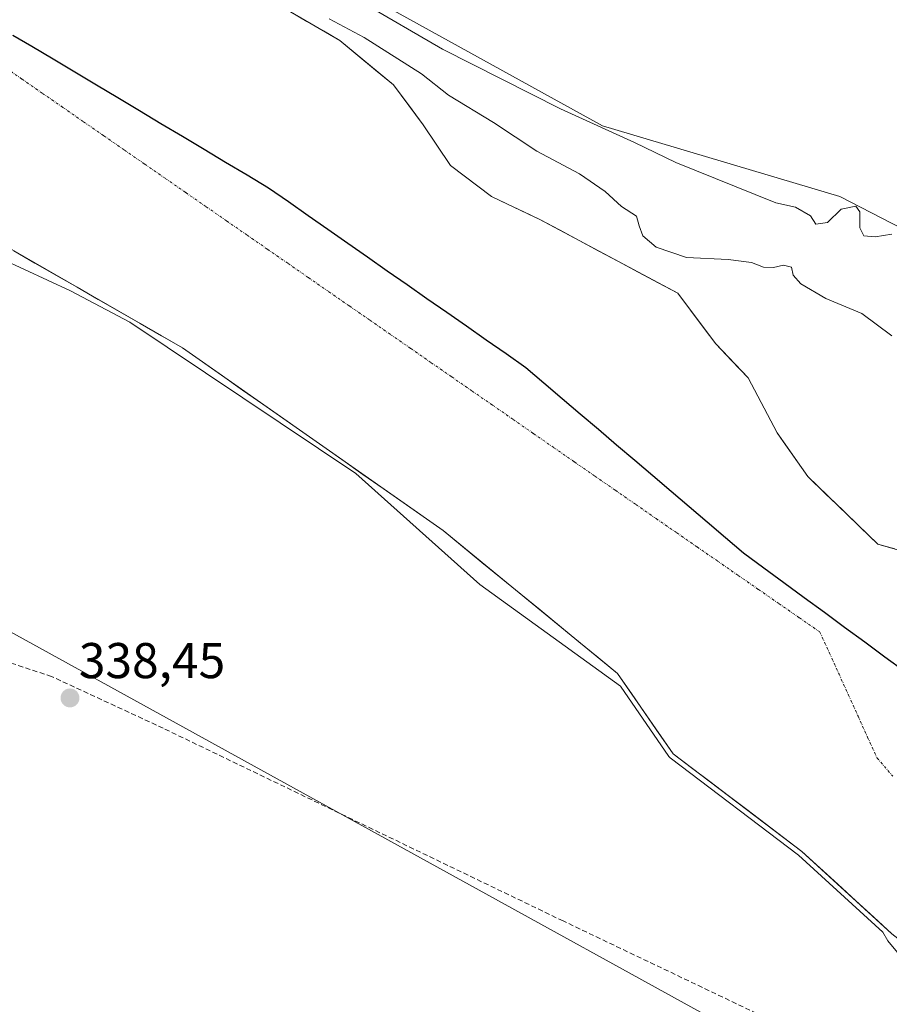
# Model space of a CAD drawing. Units: metres. Extents: x 559951 to 563406, y 4698641 to 4700961.
# Drawn here: x 560753 to 560926, y 4699731 to 4699927 of the extents above; entities that cross this region are included whole.
import ezdxf
from ezdxf.enums import TextEntityAlignment as Align

# ---------------------------------------------------------------- set-up
doc = ezdxf.new("R2010")
doc.units = ezdxf.units.M
doc.header["$MEASUREMENT"] = 0
doc.linetypes.add('TRAZO_Y_PUNTO', pattern=[1, 0.5, -0.25, 0, -0.25])
doc.linetypes.add('TRAZOSX2', pattern=[1.5, 1, -0.5])
for name, color, linetype, lineweight in [('Arbolado forestal CxS', 92, 'Continuous', 0), ('Carátula', 7, 'Continuous', 5), ('Comunidad autónoma', 142, 'Continuous', 30), ('Corriente natural Cxs', 5, 'Continuous', 13), ('Corriente natural eje', 5, 'TRAZO_Y_PUNTO', 0), ('Corriente natural superficial', 5, 'Continuous', 13), ('Cultivos herbáceos CxS', 92, 'Continuous', 0), ('Curva de nivel normal', 36, 'Continuous', 0), ('Municipio', 9, 'Continuous', 13), ('Municipio CxS', 142, 'Continuous', 0), ('Provincia', 19, 'Continuous', 0), ('Punto de cota en terreno', 7, 'Continuous', 0), ('Rótulo de punto de cota en terreno', 19, 'Continuous', 0), ('Senda', 19, 'TRAZOSX2', 0), ('Suelo desnudo CxS', 43, 'Continuous', 0)]:
    doc.layers.add(name, color=color, linetype=linetype, lineweight=lineweight)
doc.styles.add('Arial', font='txt', dxfattribs={"height": 0.2})

# ---------------------------------------------------------------- blocks, each defined once
blk = doc.blocks.new('*U150')
at = {"layer": 'Cultivos herbáceos CxS', "color": 92, "linetype": 'Continuous', "lineweight": 0}
blk.add_polyline3d([(560743.7203, 4699809.0565, 337.9219), (560889.7707, 4699728.6231, 338.3736), (560997.5621, 4699681.9505, 338.3465), (561098.3685, 4699659.7253, 337.8362), (561220.6063, 4699612.8941, 338.299), (561276.9627, 4699588.2877, 338.135)], dxfattribs=at)
blk = doc.blocks.new('*U156')
at = {"layer": 'Arbolado forestal CxS', "color": 92, "linetype": 'Continuous', "lineweight": 0}
for points in [[(560930.4408, 4699820.635, 333.2632), (560923.7301, 4699822.5901, 333.2593), (560909.7701, 4699836.0301, 333.4598), (560904.4429, 4699843.6705, 333.5084), (560903.6901, 4699844.7501, 333.5078), (560897.9301, 4699855.7101, 333.5076), (560891.4501, 4699862.4301, 333.9153), (560883.8901, 4699872.5101, 333.5965), (560856.4101, 4699887.2301, 333.5463), (560854.028, 4699888.3616, 333.5507), (560846.8101, 4699891.7901, 333.5959), (560838.6501, 4699897.9501, 333.4392), (560833.2101, 4699906.0301, 333.4802), (560827.2901, 4699914.0301, 333.577), (560816.5801, 4699922.8301, 333.6815), (560806.7801, 4699928.5901, 333.9251), (560760.5001, 4699953.4701, 333.9457), (560689.4597, 4699986.3706, 333.7567)], [(560703.1075, 4699989.5571, 338.9867), (560779.4049, 4699958.3377, 341.1717), (560819.6045, 4699933.1951, 339.8164), (560820.3135, 4699932.7511, 339.9236), (560868.8935, 4699905.8861, 338.7816), (560916.1947, 4699891.8135, 339.9981), (560955.8245, 4699871.3447, 338.8762), (561012.0745, 4699845.7589, 339.1379), (561045.3125, 4699829.1271, 336.7784), (561093.8927, 4699808.6583, 339.8132), (561130.9657, 4699799.7025, 342.9451), (561153.9781, 4699794.5851, 343.0734), (561165.3477, 4699784.1159, 341.1827), (561186.3549, 4699778.8637, 340.7675), (561223.9911, 4699769.6729, 340.38), (561247.1861, 4699752.6045, 339.6038), (561271.6931, 4699744.2889, 339.2277)]]:
    blk.add_polyline3d(points, dxfattribs=at)
blk = doc.blocks.new('*U157')
at = {"layer": 'Suelo desnudo CxS', "color": 43, "linetype": 'Continuous', "lineweight": 0}
for points in [[(561274.7301, 4699614.2701, 333.0326), (561262.8901, 4699618.1901, 333.2891), (561233.8595, 4699630.7222, 333.8116), (561228.0501, 4699633.2301, 333.8248), (561169.6101, 4699656.9101, 334.1341), (561151.5701, 4699665.2301, 334.3639), (561145.3701, 4699667.6301, 334.7921), (561106.4501, 4699681.1501, 333.0701), (561091.3701, 4699680.1901, 333.694), (561076.1301, 4699680.5101, 334.535), (561053.8901, 4699683.1501, 335.1688), (561026.8101, 4699688.4301, 335.1011), (561019.9701, 4699691.5501, 333.9702), (561005.1301, 4699696.4301, 334.3384), (560989.4101, 4699702.6701, 334.3166), (560969.8101, 4699713.8701, 334.0113), (560945.0901, 4699730.4301, 333.707), (560926.5301, 4699744.9901, 334.1917), (560908.6101, 4699761.3901, 334.0303), (560882.9559, 4699780.8158, 336.9122), (560871.8996, 4699796.8212, 333.5081), (560837.173, 4699825.2639, 334.1413), (560785.2484, 4699861.6442, 335.1326), (560743.2457, 4699885.7875, 334.277)], [(560689.4597, 4699986.3706, 333.7567), (560760.5001, 4699953.4701, 333.9457), (560806.7801, 4699928.5901, 333.9251), (560816.5801, 4699922.8301, 333.6815), (560827.2901, 4699914.0301, 333.577), (560833.2101, 4699906.0301, 333.4802), (560838.6501, 4699897.9501, 333.4392), (560846.8101, 4699891.7901, 333.5959), (560854.028, 4699888.3616, 333.5507), (560856.4101, 4699887.2301, 333.5463), (560883.8901, 4699872.5101, 333.5965), (560891.4501, 4699862.4301, 333.9153), (560897.9301, 4699855.7101, 333.5076), (560903.6901, 4699844.7501, 333.5078), (560904.4429, 4699843.6705, 333.5084), (560909.7701, 4699836.0301, 333.4598), (560923.7301, 4699822.5901, 333.2593), (560930.4408, 4699820.635, 333.2632)]]:
    blk.add_polyline3d(points, dxfattribs=at)
blk = doc.blocks.new('*U164')
at = {"layer": 'Corriente natural Cxs', "color": 5, "linetype": 'Continuous', "lineweight": 13}
for points in [[(560926.53, 4699744.99, 334.74), (560922.95, 4699748.27, 334.41), (560919.36, 4699751.55, 334.35), (560915.78, 4699754.83, 333.85), (560912.19, 4699758.11, 333.71), (560908.61, 4699761.39, 334.22), (560904.95, 4699764.17, 334.44), (560901.28, 4699766.94, 335.42), (560897.62, 4699769.72, 335.17), (560893.95, 4699772.49, 335.03), (560890.29, 4699775.27, 335.73), (560886.62, 4699778.04, 336.56), (560882.96, 4699780.82, 336.27), (560880.19, 4699784.82, 335.59), (560877.43, 4699788.82, 333.75), (560874.66, 4699792.82, 333.58), (560871.9, 4699796.82, 333.54), (560868.04, 4699799.98, 333.74), (560864.18, 4699803.14, 334.17), (560860.32, 4699806.3, 334.25), (560856.47, 4699809.46, 333.91), (560852.61, 4699812.62, 333.83), (560848.75, 4699815.78, 334.21), (560844.89, 4699818.94, 334.11), (560841.03, 4699822.1, 334.29), (560837.17, 4699825.26, 334.3), (560833.18, 4699828.06, 333.79), (560829.18, 4699830.86, 333.8), (560825.19, 4699833.66, 333.84), (560821.2, 4699836.46, 334.01), (560817.2, 4699839.26, 333.71), (560813.21, 4699842.05, 333.96), (560809.21, 4699844.85, 333.82), (560805.22, 4699847.65, 334.04), (560801.23, 4699850.45, 334.36), (560797.23, 4699853.25, 334.15), (560793.24, 4699856.05, 334.34), (560789.24, 4699858.85, 334.64), (560785.25, 4699861.64, 334.85), (560781.05, 4699864.06, 333.94), (560776.85, 4699866.47, 334.39), (560772.65, 4699868.89, 333.83), (560768.45, 4699871.3, 334.16), (560764.25, 4699873.72, 333.88), (560760.05, 4699876.13, 334.1), (560755.85, 4699878.54, 334.16), (560751.65, 4699880.96, 334.09)], [(560806.78, 4699928.59, 333.94), (560810.05, 4699926.67, 334.17), (560813.31, 4699924.75, 334.17), (560816.58, 4699922.83, 333.86), (560820.15, 4699919.9, 333.84), (560823.72, 4699916.96, 333.74), (560827.29, 4699914.03, 333.7), (560830.25, 4699910.03, 333.55), (560833.21, 4699906.03, 333.49), (560835.93, 4699901.99, 333.44), (560838.65, 4699897.95, 333.4), (560841.37, 4699895.9, 333.44), (560844.09, 4699893.84, 333.48), (560846.81, 4699891.79, 333.54), (560850.01, 4699890.27, 333.56), (560853.21, 4699888.75, 333.55), (560856.41, 4699887.23, 333.62), (560860.34, 4699885.13, 333.9), (560864.26, 4699883.02, 333.85), (560868.19, 4699880.92, 333.74), (560872.11, 4699878.82, 333.63), (560876.04, 4699876.72, 333.68), (560879.96, 4699874.61, 333.63), (560883.89, 4699872.51, 333.53), (560886.41, 4699869.15, 333.54), (560888.93, 4699865.79, 333.78), (560891.45, 4699862.43, 333.94), (560894.69, 4699859.07, 333.87), (560897.93, 4699855.71, 333.71), (560899.85, 4699852.06, 333.46), (560901.77, 4699848.4, 333.42), (560903.69, 4699844.75, 333.46), (560905.72, 4699841.84, 333.51), (560907.74, 4699838.94, 333.46), (560909.77, 4699836.03, 333.48), (560913.26, 4699832.67, 333.42), (560916.75, 4699829.31, 333.33), (560920.24, 4699825.95, 333.3), (560923.73, 4699822.59, 333.31), (560927.12, 4699821.6, 333.34)]]:
    blk.add_polyline3d(points, dxfattribs=at)
blk = doc.blocks.new('*U165')
at = {"layer": 'Curva de nivel normal', "color": 36, "linetype": 'Continuous', "lineweight": 0}
blk.add_polyline3d([(560933.81, 4699733.82, 335), (560925.75, 4699743.55, 335), (560924.7346, 4699745.2777, 335), (560907.9693, 4699760.621, 0), (560882.3522, 4699780.0186, 0), (560882.2336, 4699780.1243, 0), (560882.1331, 4699780.2474, 0), (560872.4605, 4699794.2498, 335), (560844.5, 4699814.55, 335), (560819.78, 4699836.64, 335), (560774.78, 4699866.78, 335), (560762.92, 4699873.02, 335), (560735.41, 4699885.74, 335)], dxfattribs=at)
blk = doc.blocks.new('*U167')
at = {"layer": 'Curva de nivel normal', "color": 36, "linetype": 'Continuous', "lineweight": 0}
blk.add_polyline3d([(560814.45, 4699927.14, 335), (560821.46, 4699923.48, 335), (560832.84, 4699916.19, 335), (560838.21, 4699911.98, 335), (560847.21, 4699906.56, 335), (560855.83, 4699900.85, 335), (560864.3, 4699896.32, 335), (560869.42, 4699892.77, 335), (560872.67, 4699889.78, 335), (560875.67, 4699887.89, 335), (560876.2, 4699885.97, 335), (560876.94, 4699883.93, 335), (560879.57, 4699881.68, 335), (560885.62, 4699879.62, 335), (560893.94, 4699879.26, 335), (560898.61, 4699878.64, 335), (560900.94, 4699877.75, 335), (560902.94, 4699877.67, 335), (560904.94, 4699878.12, 335), (560906.55, 4699877.69, 335), (560906.86, 4699876.11, 335), (560908.42, 4699874.4, 335), (560913.41, 4699871.49, 335), (560920.56, 4699868.48, 335), (560926.53, 4699864.07, 335)], dxfattribs=at)
blk = doc.blocks.new('5PATER')
at = {"layer": 'Carátula', "linetype": 'Continuous', "lineweight": 5}
h = blk.add_hatch(color=250, dxfattribs=at)
edge = h.paths.add_edge_path()
edge.add_ellipse((0, 0.01), major_axis=(-1.33, -1.34), ratio=0.999422, start_angle=0, end_angle=360)

msp = doc.modelspace()

# ---------------------------------------------------------------- linework, layer by layer
at = {"layer": 'Arbolado forestal CxS', "color": 92, "linetype": 'Continuous', "lineweight": 0}
for points in [[(560689.46, 4699986.37, 333.76), (560760.5, 4699953.47, 333.95), (560806.78, 4699928.59, 333.93), (560816.58, 4699922.83, 333.68), (560827.29, 4699914.03, 333.58), (560833.21, 4699906.03, 333.48), (560838.65, 4699897.95, 333.44), (560846.81, 4699891.79, 333.6), (560854.03, 4699888.36, 333.55), (560856.41, 4699887.23, 333.55), (560883.89, 4699872.51, 333.6), (560891.45, 4699862.43, 333.92), (560897.93, 4699855.71, 333.51), (560903.69, 4699844.75, 333.51), (560904.44, 4699843.67, 333.51), (560909.77, 4699836.03, 333.46), (560923.73, 4699822.59, 333.26), (560930.44, 4699820.63, 333.26)], [(560779.4, 4699958.34, 341.17), (560819.6, 4699933.2, 339.82), (560820.31, 4699932.75, 339.92), (560868.89, 4699905.89, 338.78), (560916.19, 4699891.81, 340), (560955.82, 4699871.34, 338.88), (561012.07, 4699845.76, 339.14), (561045.31, 4699829.13, 336.78), (561093.89, 4699808.66, 339.81), (561130.97, 4699799.7, 342.95), (561153.98, 4699794.59, 343.07)], [(560743.25, 4699885.79, 334.28), (560785.25, 4699861.64, 335.13), (560837.17, 4699825.26, 334.14), (560871.9, 4699796.82, 333.51), (560882.96, 4699780.82, 336.91), (560908.61, 4699761.39, 334.03), (560926.53, 4699744.99, 334.19), (560945.09, 4699730.43, 333.71), (560969.81, 4699713.87, 334.01), (560989.41, 4699702.67, 334.32), (561005.13, 4699696.43, 334.34), (561019.97, 4699691.55, 333.97), (561026.81, 4699688.43, 335.1), (561053.89, 4699683.15, 335.17), (561076.13, 4699680.51, 334.54), (561091.37, 4699680.19, 333.69), (561106.45, 4699681.15, 333.07), (561145.37, 4699667.63, 334.79), (561151.57, 4699665.23, 334.36), (561169.61, 4699656.91, 334.13), (561228.05, 4699633.23, 333.82), (561233.86, 4699630.72, 333.81), (561262.89, 4699618.19, 333.29), (561274.73, 4699614.27, 333.03)], [(561274.73, 4699614.27, 333.03), (561262.89, 4699618.19, 333.29), (561233.86, 4699630.72, 333.81), (561228.05, 4699633.23, 333.82), (561169.61, 4699656.91, 334.13), (561151.57, 4699665.23, 334.36), (561145.37, 4699667.63, 334.79), (561106.45, 4699681.15, 333.07), (561091.37, 4699680.19, 333.69), (561076.13, 4699680.51, 334.54), (561053.89, 4699683.15, 335.17), (561026.81, 4699688.43, 335.1), (561019.97, 4699691.55, 333.97), (561005.13, 4699696.43, 334.34), (560989.41, 4699702.67, 334.32), (560969.81, 4699713.87, 334.01), (560945.09, 4699730.43, 333.71), (560926.53, 4699744.99, 334.19), (560908.61, 4699761.39, 334.03), (560882.96, 4699780.82, 336.91), (560871.9, 4699796.82, 333.51), (560837.17, 4699825.26, 334.14), (560785.25, 4699861.64, 335.13), (560743.25, 4699885.79, 334.28)], [(561276.96, 4699588.29, 338.14), (561220.61, 4699612.89, 338.3), (561098.37, 4699659.73, 337.84), (560997.56, 4699681.95, 338.35), (560889.77, 4699728.62, 338.37), (560743.72, 4699809.06, 337.92), (560629.42, 4699832.34, 338.69), (560538.4, 4699832.34, 338.84), (560517.39, 4699806.35, 339.06), (560516.52, 4699806.08, 339.06), (560489.22, 4699776.34, 338.87), (560464.32, 4699798.47, 338.73)], [(562022.92, 4699202.4, 337.01), (561982.61, 4699222.37, 337.25), (561864.34, 4699271.58, 337.71), (561652.41, 4699408.11, 338.33), (561478.58, 4699505.74, 338.12), (561361.89, 4699557.33, 338.32), (561276.96, 4699588.29, 338.14), (561220.61, 4699612.89, 338.3), (561098.37, 4699659.73, 337.84), (560997.56, 4699681.95, 338.35), (560889.77, 4699728.62, 338.37), (560743.72, 4699809.06, 337.92), (560629.42, 4699832.34, 338.69), (560538.4, 4699832.34, 338.84), (560517.39, 4699806.35, 339.06)]]:
    msp.add_polyline3d(points, dxfattribs=at)
at = {"layer": 'Comunidad autónoma', "color": 142, "linetype": 'Continuous', "lineweight": 30}
msp.add_polyline3d([(560751.46, 4699923.9, 333.43), (560755.23, 4699921.75, 333.44), (560759.52, 4699919.18, 333.46), (560763.81, 4699916.62, 333.47), (560768.1, 4699914.05, 333.47), (560772.39, 4699911.49, 333.48), (560776.68, 4699908.92, 333.47), (560780.96, 4699906.36, 333.47), (560785.25, 4699903.79, 333.48), (560789.54, 4699901.23, 333.49), (560793.83, 4699898.66, 333.49), (560798.12, 4699896.1, 333.49), (560802.41, 4699893.53, 333.49), (560806.35, 4699890.78, 333.5), (560810.29, 4699888.03, 333.49), (560814.23, 4699885.27, 333.48), (560818.17, 4699882.52, 333.48), (560822.11, 4699879.77, 333.47), (560826.05, 4699877.02, 333.48), (560830, 4699874.26, 333.52), (560833.94, 4699871.51, 333.55), (560837.88, 4699868.76, 333.58), (560841.82, 4699866.01, 333.6), (560845.76, 4699863.25, 333.6), (560849.7, 4699860.5, 333.59), (560853.64, 4699857.75, 333.55), (560857.25, 4699854.67, 333.51), (560860.87, 4699851.6, 333.48), (560864.48, 4699848.52, 333.44), (560868.1, 4699845.45, 333.41), (560871.71, 4699842.37, 333.38), (560875.33, 4699839.29, 333.38), (560878.94, 4699836.22, 333.38), (560882.55, 4699833.14, 333.37), (560886.17, 4699830.07, 333.36), (560889.78, 4699826.99, 333.33), (560893.4, 4699823.92, 333.3), (560897.01, 4699820.84, 333.3), (560901.03, 4699817.88, 333.32), (560905.05, 4699814.92, 333.34), (560909.07, 4699811.97, 333.35), (560913.09, 4699809.01, 333.34), (560917.12, 4699806.05, 333.32), (560921.14, 4699803.09, 333.26), (560925.16, 4699800.13, 333.17), (560929.18, 4699797.18, 333.08)], dxfattribs=at)
at = {"layer": 'Corriente natural eje', "color": 5, "linetype": 'TRAZO_Y_PUNTO', "lineweight": 0}
msp.add_polyline3d([(560749.23, 4699917.98, 333.45), (560753.3, 4699915.16, 333.45), (560757.38, 4699912.33, 333.46), (560761.45, 4699909.51, 333.46), (560765.53, 4699906.69, 333.48), (560769.6, 4699903.87, 333.49), (560773.68, 4699901.04, 333.47), (560777.75, 4699898.22, 333.47), (560781.83, 4699895.4, 333.47), (560785.9, 4699892.57, 333.5), (560789.98, 4699889.75, 333.5), (560794.05, 4699886.93, 333.52), (560798.12, 4699884.1, 333.57), (560802.2, 4699881.28, 333.61), (560806.27, 4699878.46, 333.61), (560810.35, 4699875.64, 333.62), (560814.42, 4699872.81, 333.61), (560818.5, 4699869.99, 333.6), (560822.57, 4699867.17, 333.59), (560826.65, 4699864.34, 333.59), (560830.72, 4699861.52, 333.59), (560834.79, 4699858.7, 333.59), (560838.87, 4699855.87, 333.61), (560842.94, 4699853.05, 333.64), (560847.02, 4699850.23, 333.67), (560851.09, 4699847.41, 333.69), (560855.17, 4699844.58, 333.67), (560859.24, 4699841.76, 333.64), (560863.32, 4699838.94, 333.59), (560867.39, 4699836.11, 333.55), (560871.47, 4699833.29, 333.52), (560875.54, 4699830.47, 333.51), (560879.61, 4699827.64, 333.49), (560883.69, 4699824.82, 333.44), (560887.76, 4699822, 333.38), (560891.84, 4699819.18, 333.34), (560895.91, 4699816.35, 333.33), (560899.99, 4699813.53, 333.35), (560904.06, 4699810.71, 333.38), (560908.14, 4699807.88, 333.41), (560912.21, 4699805.06, 333.42), (560914.11, 4699800.88, 333.47), (560916.01, 4699796.7, 333.5), (560917.91, 4699792.52, 333.5), (560919.8, 4699788.33, 333.47), (560921.7, 4699784.15, 333.41), (560923.6, 4699779.97, 333.34), (560926.73, 4699776.35, 333.15)], dxfattribs=at)
at = {"layer": 'Corriente natural superficial', "color": 5, "linetype": 'Continuous', "lineweight": 13}
for points in [[(560806.78, 4699928.59, 333.94), (560810.05, 4699926.67, 334.17), (560813.31, 4699924.75, 334.17), (560816.58, 4699922.83, 333.86), (560820.15, 4699919.9, 333.84), (560823.72, 4699916.96, 333.74), (560827.29, 4699914.03, 333.7), (560830.25, 4699910.03, 333.55), (560833.21, 4699906.03, 333.49), (560835.93, 4699901.99, 333.44), (560838.65, 4699897.95, 333.4), (560841.37, 4699895.9, 333.44), (560844.09, 4699893.84, 333.48), (560846.81, 4699891.79, 333.54), (560850.01, 4699890.27, 333.56), (560853.21, 4699888.75, 333.55), (560856.41, 4699887.23, 333.62), (560860.34, 4699885.13, 333.9), (560864.26, 4699883.02, 333.85), (560868.19, 4699880.92, 333.74), (560872.11, 4699878.82, 333.63), (560876.04, 4699876.72, 333.68), (560879.96, 4699874.61, 333.63), (560883.89, 4699872.51, 333.53), (560886.41, 4699869.15, 333.54), (560888.93, 4699865.79, 333.78), (560891.45, 4699862.43, 333.94), (560894.69, 4699859.07, 333.87), (560897.93, 4699855.71, 333.71), (560899.85, 4699852.06, 333.46), (560901.77, 4699848.4, 333.42), (560903.69, 4699844.75, 333.46), (560905.72, 4699841.84, 333.51), (560907.74, 4699838.94, 333.46), (560909.77, 4699836.03, 333.48), (560913.26, 4699832.67, 333.42), (560916.75, 4699829.31, 333.33), (560920.24, 4699825.95, 333.3), (560923.73, 4699822.59, 333.31), (560927.12, 4699821.6, 333.34)], [(560926.53, 4699744.99, 334.74), (560922.95, 4699748.27, 334.41), (560919.36, 4699751.55, 334.35), (560915.78, 4699754.83, 333.85), (560912.19, 4699758.11, 333.71), (560908.61, 4699761.39, 334.22), (560904.95, 4699764.17, 334.44), (560901.28, 4699766.94, 335.42), (560897.62, 4699769.72, 335.17), (560893.95, 4699772.49, 335.03), (560890.29, 4699775.27, 335.73), (560886.62, 4699778.04, 336.56), (560882.96, 4699780.82, 336.27), (560880.19, 4699784.82, 335.59), (560877.43, 4699788.82, 333.75), (560874.66, 4699792.82, 333.58), (560871.9, 4699796.82, 333.54), (560868.04, 4699799.98, 333.74), (560864.18, 4699803.14, 334.17), (560860.32, 4699806.3, 334.25), (560856.47, 4699809.46, 333.91), (560852.61, 4699812.62, 333.83), (560848.75, 4699815.78, 334.21), (560844.89, 4699818.94, 334.11), (560841.03, 4699822.1, 334.29), (560837.17, 4699825.26, 334.3), (560833.18, 4699828.06, 333.79), (560829.18, 4699830.86, 333.8), (560825.19, 4699833.66, 333.84), (560821.2, 4699836.46, 334.01), (560817.2, 4699839.26, 333.71), (560813.21, 4699842.05, 333.96), (560809.21, 4699844.85, 333.82), (560805.22, 4699847.65, 334.04), (560801.23, 4699850.45, 334.36), (560797.23, 4699853.25, 334.15), (560793.24, 4699856.05, 334.34), (560789.24, 4699858.85, 334.64), (560785.25, 4699861.64, 334.85), (560781.05, 4699864.06, 333.94), (560776.85, 4699866.47, 334.39), (560772.65, 4699868.89, 333.83), (560768.45, 4699871.3, 334.16), (560764.25, 4699873.72, 333.88), (560760.05, 4699876.13, 334.1), (560755.85, 4699878.54, 334.16), (560751.65, 4699880.96, 334.09)]]:
    msp.add_polyline3d(points, dxfattribs=at)
at = {"layer": 'Cultivos herbáceos CxS', "color": 92, "linetype": 'Continuous', "lineweight": 0}
msp.add_polyline3d([(561153.98, 4699794.59, 343.07), (561130.97, 4699799.7, 342.95), (561093.89, 4699808.66, 339.81), (561045.31, 4699829.13, 336.78), (561012.07, 4699845.76, 339.14), (560955.82, 4699871.34, 338.88), (560916.19, 4699891.81, 340), (560868.89, 4699905.89, 338.78), (560820.31, 4699932.75, 339.92), (560819.6, 4699933.2, 339.82), (560779.4, 4699958.34, 341.17), (560779.41, 4699964.73, 343.27), (560784.86, 4699966.92, 343.44), (560785.8, 4699967.29, 343.47), (560790.35, 4699967.29, 343.78), (560799.86, 4699967.29, 344.25), (560868.89, 4699949.38, 343.9), (561006.96, 4699919.96, 344.87), (561055.54, 4699899.49, 344.5), (561097.73, 4699868.78, 344.41), (561146.31, 4699811.22, 343.86), (561153.98, 4699794.59, 343.07)], close=True, dxfattribs=at)
for points in [[(560779.4, 4699958.34, 341.17), (560819.6, 4699933.2, 339.82), (560820.31, 4699932.75, 339.92), (560868.89, 4699905.89, 338.78), (560916.19, 4699891.81, 340), (560955.82, 4699871.34, 338.88), (561012.07, 4699845.76, 339.14), (561045.31, 4699829.13, 336.78), (561093.89, 4699808.66, 339.81), (561130.97, 4699799.7, 342.95), (561153.98, 4699794.59, 343.07)], [(562022.92, 4699202.4, 337.01), (561982.61, 4699222.37, 337.25), (561864.34, 4699271.58, 337.71), (561652.41, 4699408.11, 338.33), (561478.58, 4699505.74, 338.12), (561361.89, 4699557.33, 338.32), (561276.96, 4699588.29, 338.14), (561220.61, 4699612.89, 338.3), (561098.37, 4699659.73, 337.84), (560997.56, 4699681.95, 338.35), (560889.77, 4699728.62, 338.37), (560743.72, 4699809.06, 337.92), (560629.42, 4699832.34, 338.69), (560538.4, 4699832.34, 338.84), (560517.39, 4699806.35, 339.06)]]:
    msp.add_polyline3d(points, dxfattribs=at)
at = {"layer": 'Curva de nivel normal', "color": 36, "linetype": 'Continuous', "lineweight": 0}
msp.add_polyline3d([(560821.04, 4699930.41, 340), (560837.07, 4699921.15, 340), (560860.52, 4699909.22, 340), (560875.3, 4699902.54, 340), (560883.51, 4699898.53, 340), (560903.44, 4699890.5, 340), (560907.32, 4699889.69, 340), (560910.36, 4699887.96, 340), (560911.42, 4699886.28, 340), (560913.75, 4699886.63, 340), (560916.41, 4699889.3, 340), (560919.34, 4699889.87, 340), (560920.19, 4699888.73, 340), (560920.17, 4699885.53, 340), (560920.98, 4699883.94, 340), (560923.24, 4699883.75, 340), (560926.53, 4699884.27, 340)], dxfattribs=at)
at = {"layer": 'Municipio', "color": 9, "linetype": 'Continuous', "lineweight": 13}
msp.add_polyline3d([(560751.46, 4699923.9, 333.43), (560755.23, 4699921.75, 333.44), (560759.52, 4699919.18, 333.46), (560763.81, 4699916.62, 333.47), (560768.1, 4699914.05, 333.47), (560772.39, 4699911.49, 333.48), (560776.68, 4699908.92, 333.47), (560780.96, 4699906.36, 333.47), (560785.25, 4699903.79, 333.48), (560789.54, 4699901.23, 333.49), (560793.83, 4699898.66, 333.49), (560798.12, 4699896.1, 333.49), (560802.41, 4699893.53, 333.49), (560806.35, 4699890.78, 333.5), (560810.29, 4699888.03, 333.49), (560814.23, 4699885.27, 333.48), (560818.17, 4699882.52, 333.48), (560822.11, 4699879.77, 333.47), (560826.05, 4699877.02, 333.48), (560830, 4699874.26, 333.52), (560833.94, 4699871.51, 333.55), (560837.88, 4699868.76, 333.58), (560841.82, 4699866.01, 333.6), (560845.76, 4699863.25, 333.6), (560849.7, 4699860.5, 333.59), (560853.64, 4699857.75, 333.55), (560857.25, 4699854.67, 333.51), (560860.87, 4699851.6, 333.48), (560864.48, 4699848.52, 333.44), (560868.1, 4699845.45, 333.41), (560871.71, 4699842.37, 333.38), (560875.33, 4699839.29, 333.38), (560878.94, 4699836.22, 333.38), (560882.55, 4699833.14, 333.37), (560886.17, 4699830.07, 333.36), (560889.78, 4699826.99, 333.33), (560893.4, 4699823.92, 333.3), (560897.01, 4699820.84, 333.3), (560901.03, 4699817.88, 333.32), (560905.05, 4699814.92, 333.34), (560909.07, 4699811.97, 333.35), (560913.09, 4699809.01, 333.34), (560917.12, 4699806.05, 333.32), (560921.14, 4699803.09, 333.26), (560925.16, 4699800.13, 333.17), (560929.18, 4699797.18, 333.08)], dxfattribs=at)
at = {"layer": 'Municipio CxS', "color": 142, "linetype": 'Continuous', "lineweight": 0}
msp.add_polyline3d([(560929.18, 4699797.18, 333.08), (560925.16, 4699800.13, 333.17), (560921.14, 4699803.09, 333.26), (560917.12, 4699806.05, 333.32), (560913.09, 4699809.01, 333.34), (560909.07, 4699811.97, 333.35), (560905.05, 4699814.92, 333.34), (560901.03, 4699817.88, 333.32), (560897.01, 4699820.84, 333.3), (560893.4, 4699823.92, 333.3), (560889.78, 4699826.99, 333.33), (560886.17, 4699830.07, 333.36), (560882.55, 4699833.14, 333.37), (560878.94, 4699836.22, 333.38), (560875.33, 4699839.29, 333.38), (560871.71, 4699842.37, 333.38), (560868.1, 4699845.45, 333.41), (560864.48, 4699848.52, 333.44), (560860.87, 4699851.6, 333.48), (560857.25, 4699854.67, 333.51), (560853.64, 4699857.75, 333.55), (560849.7, 4699860.5, 333.59), (560845.76, 4699863.25, 333.6), (560841.82, 4699866.01, 333.6), (560837.88, 4699868.76, 333.58), (560833.94, 4699871.51, 333.55), (560830, 4699874.26, 333.52), (560826.05, 4699877.02, 333.48), (560822.11, 4699879.77, 333.47), (560818.17, 4699882.52, 333.48), (560814.23, 4699885.27, 333.48), (560810.29, 4699888.03, 333.49), (560806.35, 4699890.78, 333.5), (560802.41, 4699893.53, 333.49), (560798.12, 4699896.1, 333.49), (560793.83, 4699898.66, 333.49), (560789.54, 4699901.23, 333.49), (560785.25, 4699903.79, 333.48), (560780.96, 4699906.36, 333.47), (560776.68, 4699908.92, 333.47), (560772.39, 4699911.49, 333.48), (560768.1, 4699914.05, 333.47), (560763.81, 4699916.62, 333.47), (560759.52, 4699919.18, 333.46), (560755.23, 4699921.75, 333.44), (560751.46, 4699923.9, 333.43)], dxfattribs=at)
at = {"layer": 'Provincia', "color": 19, "linetype": 'Continuous', "lineweight": 0}
msp.add_polyline3d([(560751.46, 4699923.9, 333.43), (560755.23, 4699921.75, 333.44), (560759.52, 4699919.18, 333.46), (560763.81, 4699916.62, 333.47), (560768.1, 4699914.05, 333.47), (560772.39, 4699911.49, 333.48), (560776.68, 4699908.92, 333.47), (560780.96, 4699906.36, 333.47), (560785.25, 4699903.79, 333.48), (560789.54, 4699901.23, 333.49), (560793.83, 4699898.66, 333.49), (560798.12, 4699896.1, 333.49), (560802.41, 4699893.53, 333.49), (560806.35, 4699890.78, 333.5), (560810.29, 4699888.03, 333.49), (560814.23, 4699885.27, 333.48), (560818.17, 4699882.52, 333.48), (560822.11, 4699879.77, 333.47), (560826.05, 4699877.02, 333.48), (560830, 4699874.26, 333.52), (560833.94, 4699871.51, 333.55), (560837.88, 4699868.76, 333.58), (560841.82, 4699866.01, 333.6), (560845.76, 4699863.25, 333.6), (560849.7, 4699860.5, 333.59), (560853.64, 4699857.75, 333.55), (560857.25, 4699854.67, 333.51), (560860.87, 4699851.6, 333.48), (560864.48, 4699848.52, 333.44), (560868.1, 4699845.45, 333.41), (560871.71, 4699842.37, 333.38), (560875.33, 4699839.29, 333.38), (560878.94, 4699836.22, 333.38), (560882.55, 4699833.14, 333.37), (560886.17, 4699830.07, 333.36), (560889.78, 4699826.99, 333.33), (560893.4, 4699823.92, 333.3), (560897.01, 4699820.84, 333.3), (560901.03, 4699817.88, 333.32), (560905.05, 4699814.92, 333.34), (560909.07, 4699811.97, 333.35), (560913.09, 4699809.01, 333.34), (560917.12, 4699806.05, 333.32), (560921.14, 4699803.09, 333.26), (560925.16, 4699800.13, 333.17), (560929.18, 4699797.18, 333.08)], dxfattribs=at)
at = {"layer": 'Senda', "color": 19, "linetype": 'TRAZOSX2', "lineweight": 0}
msp.add_lwpolyline([(561000.74, 4699683.22), (560992.29, 4699685.09), (560966.36, 4699698.06), (560925.35, 4699716.84), (560861.05, 4699747.53), (560781.41, 4699785.9), (560759.19, 4699796.22), (560716.59, 4699810.24), (560682.99, 4699818.44), (560649.65, 4699826.65), (560612.34, 4699831.67), (560597.26, 4699830.09), (560584.03, 4699831.41), (560566.04, 4699832.73), (560551.75, 4699830.88), (560544.61, 4699827.44), (560539.32, 4699821.35), (560537.73, 4699811.56), (560537.52, 4699802.52)], dxfattribs=at)
at = {"layer": 'Suelo desnudo CxS', "color": 43, "linetype": 'Continuous', "lineweight": 0}
for points in [[(560689.46, 4699986.37, 333.76), (560760.5, 4699953.47, 333.95), (560806.78, 4699928.59, 333.93), (560816.58, 4699922.83, 333.68), (560827.29, 4699914.03, 333.58), (560833.21, 4699906.03, 333.48), (560838.65, 4699897.95, 333.44), (560846.81, 4699891.79, 333.6), (560854.03, 4699888.36, 333.55), (560856.41, 4699887.23, 333.55), (560883.89, 4699872.51, 333.6), (560891.45, 4699862.43, 333.92), (560897.93, 4699855.71, 333.51), (560903.69, 4699844.75, 333.51), (560904.44, 4699843.67, 333.51), (560909.77, 4699836.03, 333.46), (560923.73, 4699822.59, 333.26), (560930.44, 4699820.63, 333.26)], [(561274.73, 4699614.27, 333.03), (561262.89, 4699618.19, 333.29), (561233.86, 4699630.72, 333.81), (561228.05, 4699633.23, 333.82), (561169.61, 4699656.91, 334.13), (561151.57, 4699665.23, 334.36), (561145.37, 4699667.63, 334.79), (561106.45, 4699681.15, 333.07), (561091.37, 4699680.19, 333.69), (561076.13, 4699680.51, 334.54), (561053.89, 4699683.15, 335.17), (561026.81, 4699688.43, 335.1), (561019.97, 4699691.55, 333.97), (561005.13, 4699696.43, 334.34), (560989.41, 4699702.67, 334.32), (560969.81, 4699713.87, 334.01), (560945.09, 4699730.43, 333.71), (560926.53, 4699744.99, 334.19), (560908.61, 4699761.39, 334.03), (560882.96, 4699780.82, 336.91), (560871.9, 4699796.82, 333.51), (560837.17, 4699825.26, 334.14), (560785.25, 4699861.64, 335.13), (560743.25, 4699885.79, 334.28)]]:
    msp.add_polyline3d(points, dxfattribs=at)

# ---------------------------------------------------------------- block references
at = {"layer": 'Arbolado forestal CxS', "color": 92, "linetype": 'Continuous', "lineweight": 0}
msp.add_blockref('*U156', (0, 0), dxfattribs=at)
at = {"layer": 'Corriente natural Cxs', "color": 5, "linetype": 'Continuous', "lineweight": 13}
msp.add_blockref('*U164', (0, 0), dxfattribs=at)
at = {"layer": 'Cultivos herbáceos CxS', "color": 92, "linetype": 'Continuous', "lineweight": 0}
msp.add_blockref('*U150', (0, 0), dxfattribs=at)
at = {"layer": 'Curva de nivel normal', "color": 36, "linetype": 'Continuous', "lineweight": 0}
for name in ['*U167', '*U165']:
    msp.add_blockref(name, (0, 0), dxfattribs=at)
at = {"layer": 'Punto de cota en terreno', "linetype": 'Continuous', "lineweight": 0}
msp.add_blockref('5PATER', (560762.85, 4699791.93, 338.45), dxfattribs=at)
at = {"layer": 'Suelo desnudo CxS', "color": 43, "linetype": 'Continuous', "lineweight": 0}
msp.add_blockref('*U157', (0, 0), dxfattribs=at)

# ---------------------------------------------------------------- texts
at = {"layer": 'Rótulo de punto de cota en terreno', "color": 19, "linetype": 'Continuous', "lineweight": 0, "style": 'Arial'}
msp.add_text('338,45', height=7, dxfattribs=at).set_placement((560764.61, 4699793.69), align=Align.BOTTOM_LEFT)

doc.saveas('drawing.dxf')
